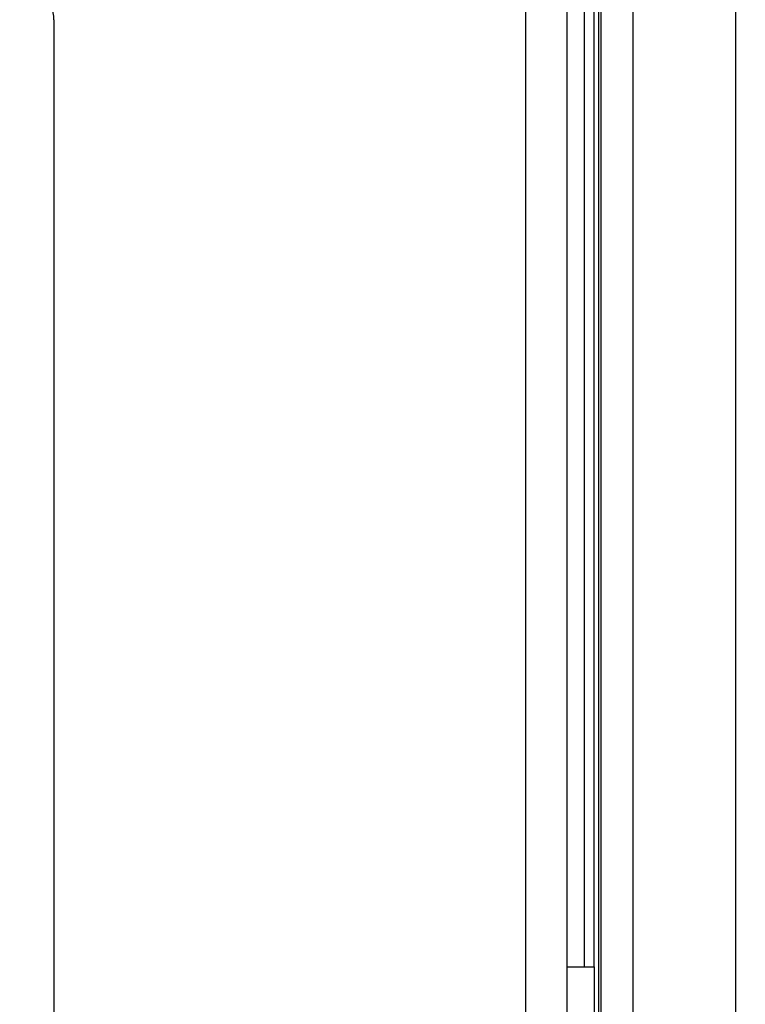
# Model space of a CAD drawing. Units: millimetres. Extents: x -1130 to -994, y 150 to 269.
# Drawn here: x -1050 to -1049, y 247 to 248 of the extents above; entities that cross this region are included whole.
import ezdxf

# ---------------------------------------------------------------- set-up
doc = ezdxf.new("R2010")
doc.units = ezdxf.units.MM
doc.layers.add('GAIKEI', color=7, linetype='Continuous')
doc.layers.add('SUNPOU', color=3, linetype='Continuous')
doc.styles.get("Standard").update_dxf_attribs({"font": 'monotxt.shx', "bigfont": 'bigfont.shx'})
doc.dimstyles.get("Standard").update_dxf_attribs({"dimscale": 0, "dimtxt": 2.5, "dimasz": 2.5, "dimexe": 1.25, "dimexo": 2, "dimtad": 1, "dimdec": 8, "dimtxsty": 'Standard', "dimblk": 'OPEN30', "dimcen": 2.5, "dimadec": 8, "dimazin": 2, "dimtfac": 1, "dimtdec": 8, "dimtmove": 0, "dimatfit": 3, "dimldrblk": 'OPEN30', "dimfxl": 1, "dimfrac": 2, "dimarcsym": 0})

# ---------------------------------------------------------------- blocks, each defined once
blk = doc.blocks.new('_Open30')
at = {"color": 0, "linetype": 'ByBlock', "lineweight": -2}
for p, q in [((-1, 0.26795), (0, 0)), ((0, 0), (-1, -0.26795)), ((0, 0), (-1, 0))]:
    blk.add_line(p, q, dxfattribs=at)
blk = doc.blocks.new('*D2')
at = {"layer": 'Defpoints', "color": 0}
for p in [(-1049.51256, 248.70311), (-1049.51256, 216.4406), (-1043.3368, 216.4406)]:
    blk.add_point(p, dxfattribs=at)
at = {"layer": 'SUNPOU', "color": 0, "lineweight": -2}
for p, q in [((-1047.51256, 248.70311), (-1042.0868, 248.70311)), ((-1043.3368, 246.20311), (-1043.3368, 218.9406)), ((-1047.51256, 216.4406), (-1042.0868, 216.4406))]:
    blk.add_line(p, q, dxfattribs=at)
at = {"layer": 'SUNPOU', "color": 0, "lineweight": -2, "xscale": 2.5, "yscale": 2.5, "zscale": 2.5}
for p, rotation in [((-1043.3368, 248.70311), 90), ((-1043.3368, 216.4406), 270)]:
    blk.add_blockref('_Open30', p, dxfattribs=dict(at, rotation=rotation))
at = {"layer": 'SUNPOU', "color": 0, "insert": (-1045.2118, 232.57842), "char_height": 2.5, "attachment_point": 5, "rotation": 90}
blk.add_mtext('646', dxfattribs=at)

msp = doc.modelspace()

# ---------------------------------------------------------------- linework, layer by layer
at = {"layer": 'GAIKEI', "color": 1, "linetype": 'Continuous'}
for p, q in [((-1049.44729356, 247.39889205), (-1049.44729356, 248.37786495)), ((-1049.44059934, 248.37696276), (-1049.44059934, 247.39889205)), ((-1049.43686068, 216.55657242), (-1049.43686068, 248.37521252)), ((-1049.43506714, 216.55657242), (-1049.43506714, 248.37521252)), ((-1049.41180156, 216.56660325), (-1049.41180156, 248.36520908)), ((-1049.49021236, 216.58996774), (-1049.49021236, 248.34184247)), ((-1049.46020204, 248.34184247), (-1049.46020204, 216.58996774)), ((-1049.83528047, 248.09152915), (-1049.83528047, 217.11507249)), ((-1049.46020204, 247.39889205), (-1049.44024569, 247.39889205)), ((-1049.44024569, 247.39889205), (-1049.44024569, 247.3438984))]:
    msp.add_line(p, q, dxfattribs=at)
at = {"layer": 'GAIKEI', "color": 7, "linetype": 'Continuous'}
msp.add_line((-1049.33680103, 248.36520908), (-1049.33680103, 216.56660325), dxfattribs=at)
at = {"layer": 'GAIKEI', "color": 1, "linetype": 'Continuous'}
msp.add_arc((-1049.8603017, 248.09154178), 0.02502123, 359.97107735, 89.97107735, dxfattribs=at)

# ---------------------------------------------------------------- dimensions: what is measured, and where the dimension line sits
at = {"layer": 'SUNPOU'}
dim = msp.add_linear_dim(base=(-1043.33680103, 216.44060226), p1=(-1049.51255565, 248.70310589), p2=(-1049.51255565, 216.44060226), angle=90, text='646', dimstyle='Standard', override={"dimscale": 1}, dxfattribs=at)
dim.commit()
dim.dimension.update_dxf_attribs({"geometry": '*D2', "text_midpoint": (-1043.33680103, 232.57842107), "dimtype": 128})

doc.saveas('drawing.dxf')
